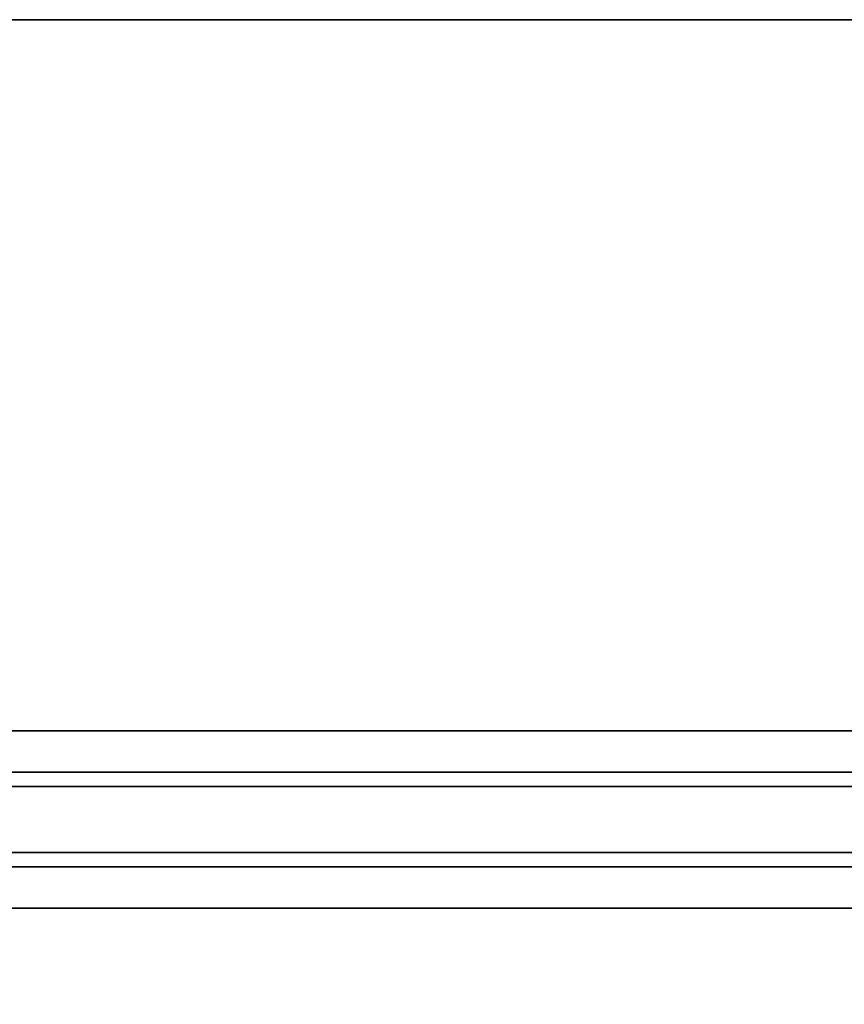
# Model space of a CAD drawing. Units: inches. Extents: x 0 to 59.9, y -31.3 to 1.4.
# Drawn here: x 18 to 30.5, y -14.9 to 0 of the extents above; entities that cross this region are included whole.
import ezdxf

# ---------------------------------------------------------------- set-up
doc = ezdxf.new("R2010")
doc.units = ezdxf.units.IN
doc.header["$MEASUREMENT"] = 0
for name, color, linetype in [('TABLE-SUPPORT', 6, 'Continuous'), ('TABLE-TOPEDGE', 6, 'Continuous'), ('TABLE-TOPLAM', 6, 'Continuous')]:
    doc.layers.add(name, color=color, linetype=linetype)

msp = doc.modelspace()

# ---------------------------------------------------------------- linework, layer by layer
at = {"layer": 'TABLE-SUPPORT'}
msp.add_point((29.94, -13.48, 27.324), dxfattribs=at)
for points in [[(8.29, -10.79, 27.264), (51.59, -10.79, 27.264), (51.59, -11.416, 27.264), (8.29, -11.416, 27.264)], [(8.29, -10.79, 27.264), (8.29, -10.79, 27.324), (51.59, -10.79, 27.324), (51.59, -10.79, 27.264)], [(8.29, -11.635, 26.074), (8.29, -11.416, 27.264), (51.59, -11.416, 27.264), (51.59, -11.635, 26.074)], [(8.29, -11.635, 26.074), (51.59, -11.635, 26.074), (51.59, -12.635, 26.074), (8.29, -12.635, 26.074)], [(8.29, -12.854, 27.264), (8.29, -12.635, 26.074), (51.59, -12.635, 26.074), (51.59, -12.854, 27.264)], [(8.29, -12.854, 27.264), (51.59, -12.854, 27.264), (51.59, -13.48, 27.264), (8.29, -13.48, 27.264)], [(8.29, -13.48, 27.324), (8.29, -13.48, 27.264), (51.59, -13.48, 27.264), (51.59, -13.48, 27.324)]]:
    msp.add_3dface(points, dxfattribs=at)
at = {"layer": 'TABLE-TOPEDGE'}
msp.add_3dface([(59.88, 0, 27.324), (0, 0, 27.324), (0, 0, 28.5), (59.88, 0, 28.5)], dxfattribs=at)
at = {"layer": 'TABLE-TOPLAM'}
for points in [[(0, 0, 27.324), (59.88, 0, 27.324), (59.88, -29.88, 27.324), (0, -29.88, 27.324)], [(59.88, -29.88, 28.5), (59.88, 0, 28.5), (0, 0, 28.5), (0, -29.88, 28.5)]]:
    msp.add_3dface(points, dxfattribs=at)

doc.saveas('drawing.dxf')
